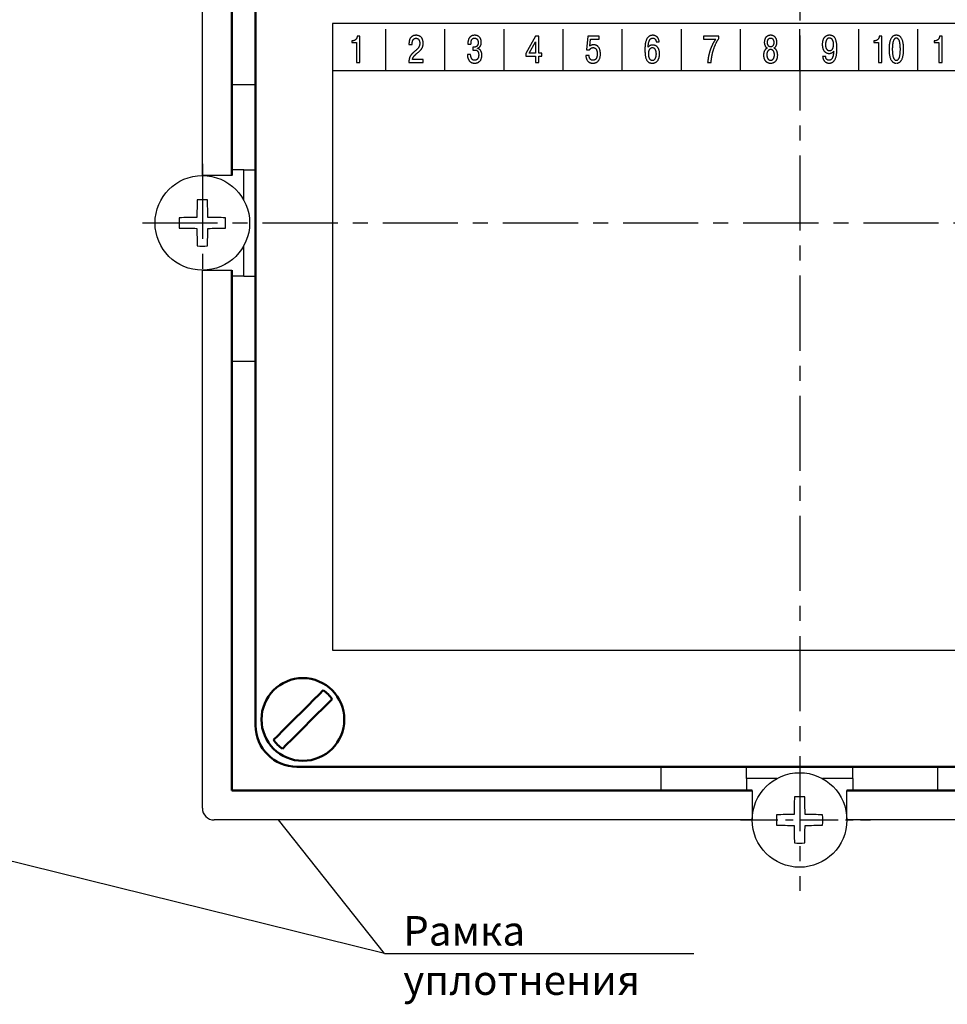
# Model space of a CAD drawing. Units: millimetres. Extents: x 2171 to 2812, y 1129 to 1426.
# Drawn here: x 2441 to 2520, y 1258 to 1341 of the extents above; entities that cross this region are included whole.
import ezdxf
from ezdxf.lldxf.tags import DXFTag

# ---------------------------------------------------------------- set-up
doc = ezdxf.new("R2010")
doc.units = ezdxf.units.MM
doc.linetypes.add('CENTER', pattern=[10.16, 6.35, -1.27, 1.27, -1.27])
for name, color, linetype, lineweight in [('help', 4, 'New Line1', 25), ('main', 5, 'Continuous', 50), ('ОСЕВЫЕ', 1, 'CENTER', 25)]:
    doc.layers.add(name, color=color, linetype=linetype, lineweight=lineweight)
doc.styles.add('GOST', font='Gost.shx', dxfattribs={"width": 0.8, "oblique": 15, "height": 3.5})
tags = doc.linetypes.add('New Line1', pattern=[0.8, 0.5, -0.3]).pattern_tags.tags
tags[6:7] = [DXFTag(74, 4), DXFTag(75, 0), DXFTag(340, '0'), DXFTag(46, 1.0), DXFTag(50, 0.0), DXFTag(44, 0.0), DXFTag(45, 0.0)]
tags[4:5] = [DXFTag(74, 4), DXFTag(75, 0), DXFTag(340, '0'), DXFTag(46, 1.0), DXFTag(50, 0.0), DXFTag(44, 0.0), DXFTag(45, 0.0)]

msp = doc.modelspace()

# ---------------------------------------------------------------- linework, layer by layer
for p, q in [((2472.136, 1336.517), (2472.136, 1339.987)), ((2477.135, 1336.518), (2477.135, 1339.987)), ((2482.136, 1336.517), (2482.136, 1339.987)), ((2487.136, 1336.517), (2487.136, 1339.987)), ((2492.136, 1336.517), (2492.136, 1339.987)), ((2497.136, 1336.517), (2497.136, 1339.987)), ((2502.136, 1336.517), (2502.136, 1339.987)), ((2507.136, 1336.517), (2507.136, 1339.987)), ((2512.136, 1336.517), (2512.136, 1339.987)), ((2517.136, 1336.517), (2517.136, 1339.987)), ((2469.937, 1339.414), (2469.721, 1339.414)), ((2469.937, 1337.191), (2469.937, 1339.414)), ((2484.783, 1339.414), (2483.986, 1337.953)), ((2485.066, 1339.414), (2484.783, 1339.414)), ((2485.066, 1337.956), (2485.066, 1339.414)), ((2489.218, 1339.414), (2489.1, 1338.242)), ((2490.186, 1339.414), (2489.218, 1339.414)), ((2489.38, 1338.566), (2489.44, 1339.163)), ((2489.44, 1339.163), (2490.186, 1339.163)), ((2490.186, 1339.163), (2490.186, 1339.414)), ((2500.304, 1339.414), (2499.015, 1339.414)), ((2499.015, 1339.414), (2499.015, 1339.163)), ((2499.015, 1339.163), (2500.034, 1339.163)), ((2500.263, 1339.158), (2500.304, 1339.22)), ((2500.304, 1339.22), (2500.304, 1339.414)), ((2514.083, 1339.414), (2513.867, 1339.414)), ((2514.083, 1337.191), (2514.083, 1339.414)), ((2519.183, 1339.414), (2518.967, 1339.414)), ((2519.183, 1337.191), (2519.183, 1339.414)), ((2469.347, 1339.017), (2469.267, 1339.017)), ((2469.267, 1339.017), (2469.267, 1338.861)), ((2469.267, 1338.861), (2469.655, 1338.861)), ((2469.385, 1339.019), (2469.347, 1339.017)), ((2469.655, 1338.861), (2469.655, 1337.191)), ((2474.099, 1338.823), (2474.097, 1338.772)), ((2474.097, 1338.772), (2474.097, 1338.706)), ((2474.097, 1338.706), (2474.373, 1338.706)), ((2474.373, 1338.706), (2474.373, 1338.801)), ((2479.076, 1338.797), (2479.075, 1338.737)), ((2479.075, 1338.737), (2479.342, 1338.737)), ((2479.577, 1338.474), (2479.51, 1338.474)), ((2479.51, 1338.474), (2479.51, 1338.233)), ((2479.595, 1338.474), (2479.577, 1338.474)), ((2479.888, 1338.36), (2479.888, 1338.385)), ((2479.917, 1338.353), (2479.888, 1338.36)), ((2484.256, 1337.956), (2484.783, 1338.928)), ((2484.783, 1338.928), (2484.783, 1337.956)), ((2489.398, 1338.579), (2489.38, 1338.566)), ((2495, 1338.945), (2495.002, 1338.925)), ((2495.002, 1338.925), (2495.259, 1338.925)), ((2513.493, 1339.017), (2513.413, 1339.017)), ((2513.413, 1339.017), (2513.413, 1338.861)), ((2513.413, 1338.861), (2513.801, 1338.861)), ((2513.531, 1339.019), (2513.493, 1339.017)), ((2513.801, 1338.861), (2513.801, 1337.191)), ((2518.593, 1339.017), (2518.513, 1339.017)), ((2518.513, 1339.017), (2518.513, 1338.861)), ((2518.513, 1338.861), (2518.901, 1338.861)), ((2518.631, 1339.019), (2518.593, 1339.017)), ((2518.901, 1338.861), (2518.901, 1337.191)), ((2479.307, 1337.867), (2479.034, 1337.867)), ((2479.314, 1337.786), (2479.307, 1337.867)), ((2479.51, 1338.233), (2479.669, 1338.233)), ((2483.986, 1337.953), (2483.986, 1337.702)), ((2483.986, 1337.702), (2484.783, 1337.702)), ((2484.783, 1337.956), (2484.256, 1337.956)), ((2484.783, 1337.702), (2484.783, 1337.191)), ((2485.332, 1337.956), (2485.066, 1337.956)), ((2485.066, 1337.191), (2485.066, 1337.702)), ((2485.066, 1337.702), (2485.332, 1337.702)), ((2485.332, 1337.702), (2485.332, 1337.956)), ((2489.332, 1337.76), (2489.053, 1337.76)), ((2489.1, 1338.242), (2489.367, 1338.242)), ((2489.333, 1337.73), (2489.332, 1337.76)), ((2509.335, 1337.674), (2509.078, 1337.674)), ((2509.336, 1337.642), (2509.335, 1337.674)), ((2509.991, 1338.102), (2510.015, 1338.131)), ((2510.015, 1338.131), (2510.012, 1338.134)), ((2469.655, 1337.191), (2469.937, 1337.191)), ((2474.093, 1337.268), (2474.091, 1337.191)), ((2474.091, 1337.191), (2475.288, 1337.191)), ((2475.288, 1337.442), (2474.396, 1337.442)), ((2475.288, 1337.191), (2475.288, 1337.442)), ((2484.783, 1337.191), (2485.066, 1337.191)), ((2499.358, 1337.253), (2499.351, 1337.191)), ((2499.351, 1337.191), (2499.65, 1337.191)), ((2513.801, 1337.191), (2514.083, 1337.191)), ((2518.901, 1337.191), (2519.183, 1337.191)), ((2467.635, 1336.51), (2546.635, 1336.51))]:
    msp.add_line(p, q)
msp.add_open_spline([(2467.636, 1287.486), (2467.636, 1287.486), (2467.636, 1340.486), (2467.636, 1340.486), (2467.636, 1340.486), (2467.636, 1340.486), (2546.636, 1340.486), (2546.636, 1340.486), (2546.636, 1340.486), (2546.636, 1340.486), (2546.636, 1287.486), (2546.636, 1287.486), (2546.636, 1287.486), (2546.636, 1287.486), (2467.636, 1287.486), (2467.636, 1287.486)], degree=3, knots=[0, 0, 0, 0, 0.25, 0.25, 0.25, 0.25, 0.5, 0.5, 0.5, 0.5, 0.75, 0.75, 0.75, 0.75, 1, 1, 1, 1])
msp.add_open_spline([(2467.636, 1287.486), (2467.636, 1287.486), (2467.636, 1340.486), (2467.636, 1340.486), (2467.636, 1340.486), (2467.636, 1340.486), (2546.636, 1340.486), (2546.636, 1340.486), (2546.636, 1340.486), (2546.636, 1340.486), (2546.636, 1287.486), (2546.636, 1287.486), (2546.636, 1287.486), (2546.636, 1287.486), (2467.636, 1287.486), (2467.636, 1287.486)], degree=3, knots=[0, 0, 0, 0, 0.25, 0.25, 0.25, 0.25, 0.5, 0.5, 0.5, 0.5, 0.75, 0.75, 0.75, 0.75, 1, 1, 1, 1])
msp.add_open_spline([(2467.636, 1287.486), (2467.636, 1287.486), (2467.636, 1340.486), (2467.636, 1340.486), (2467.636, 1340.486), (2467.636, 1340.486), (2546.636, 1340.486), (2546.636, 1340.486), (2546.636, 1340.486), (2546.636, 1340.486), (2546.636, 1287.486), (2546.636, 1287.486), (2546.636, 1287.486), (2546.636, 1287.486), (2467.636, 1287.486), (2467.636, 1287.486)], degree=3, knots=[0, 0, 0, 0, 0.25, 0.25, 0.25, 0.25, 0.5, 0.5, 0.5, 0.5, 0.75, 0.75, 0.75, 0.75, 1, 1, 1, 1])
msp.add_open_spline([(2467.636, 1287.486), (2467.636, 1287.486), (2467.636, 1340.486), (2467.636, 1340.486), (2467.636, 1340.486), (2467.636, 1340.486), (2546.636, 1340.486), (2546.636, 1340.486), (2546.636, 1340.486), (2546.636, 1340.486), (2546.636, 1287.486), (2546.636, 1287.486), (2546.636, 1287.486), (2546.636, 1287.486), (2467.636, 1287.486), (2467.636, 1287.486)], degree=3, knots=[0, 0, 0, 0, 0.25, 0.25, 0.25, 0.25, 0.5, 0.5, 0.5, 0.5, 0.75, 0.75, 0.75, 0.75, 1, 1, 1, 1])
for points in [[(2469.721, 1339.414), (2469.716, 1339.374), (2469.708, 1339.335), (2469.697, 1339.297), (2469.684, 1339.26), (2469.668, 1339.226), (2469.649, 1339.193), (2469.628, 1339.162), (2469.604, 1339.134), (2469.579, 1339.108), (2469.551, 1339.085), (2469.521, 1339.065), (2469.49, 1339.048), (2469.456, 1339.035), (2469.421, 1339.025), (2469.385, 1339.019)], [(2474.373, 1338.801), (2474.375, 1338.841), (2474.378, 1338.88), (2474.384, 1338.919), (2474.392, 1338.957), (2474.403, 1338.994), (2474.416, 1339.03), (2474.431, 1339.063), (2474.449, 1339.095), (2474.47, 1339.124), (2474.494, 1339.15), (2474.52, 1339.173), (2474.549, 1339.192), (2474.581, 1339.208), (2474.616, 1339.22), (2474.654, 1339.227), (2474.694, 1339.23), (2474.745, 1339.226), (2474.79, 1339.216), (2474.829, 1339.2), (2474.864, 1339.179), (2474.894, 1339.154), (2474.919, 1339.125), (2474.941, 1339.093), (2474.959, 1339.06), (2474.973, 1339.024), (2474.984, 1338.989), (2474.993, 1338.953), (2475, 1338.919), (2475.004, 1338.886), (2475.007, 1338.855), (2475.008, 1338.827), (2475.008, 1338.804), (2475.006, 1338.732), (2474.997, 1338.666), (2474.983, 1338.605), (2474.964, 1338.55), (2474.941, 1338.499), (2474.912, 1338.451), (2474.88, 1338.406), (2474.844, 1338.363), (2474.805, 1338.321), (2474.762, 1338.281), (2474.717, 1338.24), (2474.668, 1338.198), (2474.618, 1338.155), (2474.566, 1338.11), (2474.512, 1338.062), (2474.456, 1338.01), (2474.412, 1337.967), (2474.37, 1337.925), (2474.332, 1337.884), (2474.296, 1337.843), (2474.264, 1337.802), (2474.234, 1337.76), (2474.207, 1337.717), (2474.183, 1337.672), (2474.162, 1337.625), (2474.144, 1337.575), (2474.128, 1337.522), (2474.115, 1337.465), (2474.105, 1337.404), (2474.098, 1337.339), (2474.093, 1337.268)], [(2474.396, 1337.442), (2474.405, 1337.481), (2474.416, 1337.518), (2474.429, 1337.554), (2474.444, 1337.588), (2474.461, 1337.621), (2474.48, 1337.653), (2474.5, 1337.684), (2474.522, 1337.713), (2474.546, 1337.742), (2474.571, 1337.77), (2474.597, 1337.797), (2474.624, 1337.824), (2474.652, 1337.85), (2474.681, 1337.876), (2474.711, 1337.902), (2474.742, 1337.928), (2474.82, 1337.994), (2474.891, 1338.055), (2474.956, 1338.111), (2475.013, 1338.165), (2475.064, 1338.216), (2475.109, 1338.265), (2475.149, 1338.313), (2475.182, 1338.36), (2475.211, 1338.408), (2475.235, 1338.456), (2475.255, 1338.506), (2475.27, 1338.559), (2475.281, 1338.615), (2475.289, 1338.674), (2475.293, 1338.738), (2475.294, 1338.807), (2475.294, 1338.843), (2475.292, 1338.885), (2475.287, 1338.933), (2475.28, 1338.985), (2475.269, 1339.039), (2475.253, 1339.095), (2475.233, 1339.152), (2475.206, 1339.208), (2475.174, 1339.262), (2475.134, 1339.312), (2475.086, 1339.359), (2475.029, 1339.399), (2474.964, 1339.433), (2474.888, 1339.458), (2474.802, 1339.475), (2474.704, 1339.48), (2474.613, 1339.475), (2474.531, 1339.461), (2474.458, 1339.437), (2474.393, 1339.406), (2474.337, 1339.368), (2474.287, 1339.325), (2474.245, 1339.276), (2474.209, 1339.224), (2474.179, 1339.168), (2474.155, 1339.111), (2474.135, 1339.052), (2474.12, 1338.993), (2474.11, 1338.934), (2474.102, 1338.877), (2474.099, 1338.823)], [(2479.888, 1338.385), (2479.928, 1338.398), (2479.966, 1338.415), (2480.001, 1338.435), (2480.033, 1338.458), (2480.062, 1338.483), (2480.089, 1338.511), (2480.113, 1338.541), (2480.135, 1338.573), (2480.154, 1338.606), (2480.17, 1338.642), (2480.184, 1338.678), (2480.195, 1338.715), (2480.204, 1338.753), (2480.21, 1338.792), (2480.214, 1338.831), (2480.215, 1338.871), (2480.213, 1338.926), (2480.208, 1338.982), (2480.199, 1339.036), (2480.186, 1339.09), (2480.169, 1339.143), (2480.148, 1339.193), (2480.122, 1339.241), (2480.091, 1339.286), (2480.055, 1339.328), (2480.014, 1339.365), (2479.968, 1339.398), (2479.916, 1339.427), (2479.859, 1339.449), (2479.795, 1339.466), (2479.726, 1339.477), (2479.65, 1339.48), (2479.564, 1339.475), (2479.487, 1339.461), (2479.417, 1339.438), (2479.356, 1339.408), (2479.302, 1339.371), (2479.255, 1339.327), (2479.215, 1339.278), (2479.18, 1339.225), (2479.152, 1339.169), (2479.128, 1339.109), (2479.11, 1339.047), (2479.096, 1338.985), (2479.086, 1338.921), (2479.079, 1338.859), (2479.076, 1338.797)], [(2479.342, 1338.737), (2479.344, 1338.806), (2479.348, 1338.868), (2479.355, 1338.925), (2479.364, 1338.977), (2479.376, 1339.023), (2479.39, 1339.064), (2479.406, 1339.101), (2479.425, 1339.133), (2479.445, 1339.16), (2479.468, 1339.183), (2479.493, 1339.202), (2479.519, 1339.217), (2479.548, 1339.228), (2479.578, 1339.236), (2479.61, 1339.241), (2479.643, 1339.242), (2479.686, 1339.24), (2479.725, 1339.232), (2479.76, 1339.221), (2479.792, 1339.205), (2479.82, 1339.186), (2479.845, 1339.164), (2479.866, 1339.139), (2479.885, 1339.112), (2479.901, 1339.083), (2479.915, 1339.052), (2479.926, 1339.02), (2479.934, 1338.988), (2479.941, 1338.955), (2479.945, 1338.922), (2479.947, 1338.889), (2479.948, 1338.858), (2479.945, 1338.791), (2479.936, 1338.732), (2479.921, 1338.681), (2479.902, 1338.637), (2479.879, 1338.6), (2479.853, 1338.569), (2479.824, 1338.543), (2479.793, 1338.523), (2479.762, 1338.507), (2479.731, 1338.495), (2479.7, 1338.486), (2479.67, 1338.48), (2479.642, 1338.477), (2479.616, 1338.475), (2479.595, 1338.474)], [(2495.259, 1338.925), (2495.244, 1339.019), (2495.221, 1339.103), (2495.193, 1339.175), (2495.16, 1339.238), (2495.124, 1339.291), (2495.084, 1339.336), (2495.042, 1339.373), (2494.999, 1339.404), (2494.956, 1339.427), (2494.913, 1339.446), (2494.871, 1339.459), (2494.831, 1339.469), (2494.794, 1339.475), (2494.761, 1339.478), (2494.733, 1339.48), (2494.71, 1339.48), (2494.655, 1339.478), (2494.599, 1339.472), (2494.542, 1339.459), (2494.485, 1339.44), (2494.428, 1339.413), (2494.373, 1339.377), (2494.32, 1339.33), (2494.27, 1339.272), (2494.223, 1339.201), (2494.18, 1339.117), (2494.142, 1339.018), (2494.11, 1338.903), (2494.083, 1338.771), (2494.063, 1338.621), (2494.051, 1338.451), (2494.046, 1338.261), (2494.051, 1338.074), (2494.063, 1337.909), (2494.082, 1337.763), (2494.107, 1337.637), (2494.139, 1337.529), (2494.176, 1337.437), (2494.217, 1337.359), (2494.262, 1337.296), (2494.31, 1337.245), (2494.361, 1337.205), (2494.413, 1337.175), (2494.467, 1337.153), (2494.522, 1337.138), (2494.576, 1337.129), (2494.629, 1337.125), (2494.681, 1337.124), (2494.767, 1337.129), (2494.844, 1337.144), (2494.914, 1337.167), (2494.977, 1337.199), (2495.033, 1337.237), (2495.083, 1337.283), (2495.126, 1337.333), (2495.163, 1337.389), (2495.195, 1337.448), (2495.222, 1337.511), (2495.243, 1337.576), (2495.26, 1337.643), (2495.273, 1337.71), (2495.281, 1337.777), (2495.286, 1337.844), (2495.288, 1337.909), (2495.286, 1337.981), (2495.28, 1338.053), (2495.269, 1338.122), (2495.254, 1338.19), (2495.235, 1338.255), (2495.212, 1338.316), (2495.184, 1338.374), (2495.151, 1338.428), (2495.114, 1338.477), (2495.072, 1338.522), (2495.025, 1338.56), (2494.973, 1338.593), (2494.917, 1338.619), (2494.855, 1338.639), (2494.788, 1338.651), (2494.716, 1338.655), (2494.686, 1338.654), (2494.656, 1338.652), (2494.627, 1338.648), (2494.598, 1338.643), (2494.57, 1338.636), (2494.542, 1338.628), (2494.515, 1338.618), (2494.489, 1338.608), (2494.464, 1338.596), (2494.44, 1338.583), (2494.418, 1338.568), (2494.396, 1338.553), (2494.376, 1338.536), (2494.358, 1338.519), (2494.341, 1338.5), (2494.326, 1338.48), (2494.331, 1338.601), (2494.341, 1338.708), (2494.356, 1338.803), (2494.373, 1338.886), (2494.395, 1338.958), (2494.418, 1339.02), (2494.445, 1339.072), (2494.472, 1339.116), (2494.502, 1339.152), (2494.532, 1339.18), (2494.563, 1339.202), (2494.593, 1339.219), (2494.624, 1339.23), (2494.653, 1339.237), (2494.681, 1339.241), (2494.707, 1339.242), (2494.747, 1339.24), (2494.784, 1339.233), (2494.817, 1339.222), (2494.847, 1339.207), (2494.874, 1339.19), (2494.897, 1339.169), (2494.918, 1339.147), (2494.936, 1339.123), (2494.951, 1339.097), (2494.964, 1339.071), (2494.975, 1339.045), (2494.984, 1339.018), (2494.991, 1338.993), (2494.996, 1338.968), (2495, 1338.945)], [(2500.034, 1339.163), (2499.996, 1339.109), (2499.958, 1339.053), (2499.921, 1338.995), (2499.885, 1338.935), (2499.851, 1338.873), (2499.817, 1338.811), (2499.785, 1338.748), (2499.753, 1338.684), (2499.723, 1338.62), (2499.695, 1338.557), (2499.668, 1338.494), (2499.642, 1338.432), (2499.618, 1338.372), (2499.596, 1338.313), (2499.576, 1338.256), (2499.558, 1338.201), (2499.539, 1338.141), (2499.521, 1338.08), (2499.504, 1338.018), (2499.488, 1337.955), (2499.472, 1337.892), (2499.457, 1337.828), (2499.443, 1337.764), (2499.43, 1337.699), (2499.417, 1337.635), (2499.405, 1337.57), (2499.394, 1337.506), (2499.384, 1337.442), (2499.375, 1337.378), (2499.366, 1337.315), (2499.358, 1337.253)], [(2499.65, 1337.191), (2499.657, 1337.279), (2499.664, 1337.364), (2499.674, 1337.445), (2499.684, 1337.524), (2499.695, 1337.599), (2499.706, 1337.672), (2499.718, 1337.741), (2499.731, 1337.807), (2499.744, 1337.87), (2499.758, 1337.929), (2499.771, 1337.985), (2499.784, 1338.038), (2499.797, 1338.087), (2499.81, 1338.132), (2499.822, 1338.175), (2499.834, 1338.214), (2499.857, 1338.287), (2499.88, 1338.358), (2499.903, 1338.426), (2499.927, 1338.493), (2499.952, 1338.557), (2499.977, 1338.62), (2500.003, 1338.681), (2500.031, 1338.742), (2500.06, 1338.801), (2500.089, 1338.86), (2500.121, 1338.919), (2500.154, 1338.978), (2500.188, 1339.037), (2500.225, 1339.097), (2500.263, 1339.158)], [(2504.405, 1338.395), (2504.35, 1338.37), (2504.301, 1338.34), (2504.259, 1338.304), (2504.222, 1338.264), (2504.191, 1338.221), (2504.165, 1338.176), (2504.143, 1338.13), (2504.125, 1338.083), (2504.112, 1338.037), (2504.101, 1337.993), (2504.093, 1337.952), (2504.088, 1337.914), (2504.084, 1337.881), (2504.082, 1337.854), (2504.082, 1337.833), (2504.081, 1337.82), (2504.083, 1337.751), (2504.09, 1337.683), (2504.1, 1337.617), (2504.115, 1337.554), (2504.135, 1337.494), (2504.159, 1337.436), (2504.188, 1337.382), (2504.222, 1337.333), (2504.26, 1337.287), (2504.304, 1337.246), (2504.353, 1337.21), (2504.407, 1337.18), (2504.467, 1337.156), (2504.532, 1337.139), (2504.602, 1337.128), (2504.678, 1337.124), (2504.755, 1337.128), (2504.825, 1337.139), (2504.89, 1337.156), (2504.95, 1337.18), (2505.004, 1337.21), (2505.053, 1337.246), (2505.097, 1337.287), (2505.135, 1337.333), (2505.169, 1337.382), (2505.198, 1337.436), (2505.222, 1337.494), (2505.241, 1337.554), (2505.256, 1337.617), (2505.267, 1337.683), (2505.273, 1337.751), (2505.275, 1337.82), (2505.275, 1337.833), (2505.274, 1337.854), (2505.272, 1337.881), (2505.269, 1337.914), (2505.264, 1337.952), (2505.256, 1337.993), (2505.245, 1338.037), (2505.231, 1338.083), (2505.214, 1338.13), (2505.192, 1338.176), (2505.166, 1338.221), (2505.135, 1338.264), (2505.098, 1338.304), (2505.056, 1338.34), (2505.007, 1338.37), (2504.951, 1338.395), (2504.983, 1338.411), (2505.012, 1338.429), (2505.039, 1338.45), (2505.064, 1338.473), (2505.088, 1338.499), (2505.109, 1338.526), (2505.129, 1338.555), (2505.146, 1338.586), (2505.161, 1338.619), (2505.175, 1338.653), (2505.186, 1338.689), (2505.195, 1338.726), (2505.202, 1338.764), (2505.208, 1338.803), (2505.211, 1338.843), (2505.212, 1338.883), (2505.21, 1338.941), (2505.204, 1338.998), (2505.195, 1339.054), (2505.182, 1339.108), (2505.164, 1339.16), (2505.143, 1339.209), (2505.117, 1339.255), (2505.087, 1339.299), (2505.052, 1339.338), (2505.013, 1339.373), (2504.97, 1339.404), (2504.921, 1339.431), (2504.868, 1339.452), (2504.81, 1339.467), (2504.747, 1339.477), (2504.678, 1339.48), (2504.61, 1339.477), (2504.547, 1339.467), (2504.489, 1339.452), (2504.436, 1339.431), (2504.387, 1339.404), (2504.344, 1339.373), (2504.305, 1339.338), (2504.27, 1339.299), (2504.24, 1339.255), (2504.214, 1339.209), (2504.193, 1339.16), (2504.175, 1339.108), (2504.162, 1339.054), (2504.152, 1338.998), (2504.147, 1338.941), (2504.145, 1338.883), (2504.146, 1338.843), (2504.149, 1338.803), (2504.154, 1338.764), (2504.162, 1338.726), (2504.171, 1338.689), (2504.182, 1338.653), (2504.196, 1338.619), (2504.211, 1338.586), (2504.228, 1338.555), (2504.248, 1338.526), (2504.269, 1338.499), (2504.292, 1338.473), (2504.318, 1338.45), (2504.345, 1338.429), (2504.374, 1338.411)], [(2504.678, 1338.499), (2504.651, 1338.501), (2504.624, 1338.505), (2504.598, 1338.512), (2504.574, 1338.522), (2504.551, 1338.535), (2504.528, 1338.551), (2504.508, 1338.569), (2504.489, 1338.591), (2504.472, 1338.616), (2504.457, 1338.644), (2504.444, 1338.674), (2504.432, 1338.708), (2504.424, 1338.745), (2504.417, 1338.785), (2504.413, 1338.828), (2504.412, 1338.874), (2504.412, 1338.889), (2504.413, 1338.91), (2504.415, 1338.934), (2504.418, 1338.961), (2504.423, 1338.99), (2504.43, 1339.021), (2504.439, 1339.052), (2504.451, 1339.084), (2504.466, 1339.115), (2504.484, 1339.144), (2504.506, 1339.171), (2504.531, 1339.194), (2504.561, 1339.214), (2504.595, 1339.229), (2504.634, 1339.239), (2504.678, 1339.242), (2504.723, 1339.239), (2504.762, 1339.229), (2504.796, 1339.214), (2504.826, 1339.194), (2504.852, 1339.171), (2504.873, 1339.144), (2504.891, 1339.115), (2504.906, 1339.084), (2504.918, 1339.052), (2504.927, 1339.021), (2504.934, 1338.99), (2504.939, 1338.961), (2504.942, 1338.934), (2504.944, 1338.91), (2504.945, 1338.889), (2504.945, 1338.874), (2504.944, 1338.828), (2504.94, 1338.785), (2504.933, 1338.745), (2504.924, 1338.708), (2504.913, 1338.674), (2504.9, 1338.644), (2504.885, 1338.616), (2504.868, 1338.591), (2504.849, 1338.569), (2504.828, 1338.551), (2504.806, 1338.535), (2504.783, 1338.522), (2504.759, 1338.512), (2504.733, 1338.505), (2504.706, 1338.501)], [(2509.078, 1337.674), (2509.083, 1337.632), (2509.091, 1337.589), (2509.102, 1337.544), (2509.115, 1337.498), (2509.133, 1337.452), (2509.154, 1337.406), (2509.179, 1337.361), (2509.208, 1337.319), (2509.242, 1337.279), (2509.28, 1337.242), (2509.323, 1337.208), (2509.372, 1337.18), (2509.425, 1337.156), (2509.485, 1337.139), (2509.55, 1337.128), (2509.621, 1337.124), (2509.677, 1337.126), (2509.734, 1337.133), (2509.791, 1337.146), (2509.849, 1337.166), (2509.905, 1337.194), (2509.961, 1337.231), (2510.014, 1337.278), (2510.064, 1337.337), (2510.111, 1337.407), (2510.154, 1337.491), (2510.192, 1337.588), (2510.225, 1337.702), (2510.251, 1337.831), (2510.271, 1337.978), (2510.284, 1338.143), (2510.288, 1338.328), (2510.284, 1338.511), (2510.274, 1338.674), (2510.256, 1338.818), (2510.233, 1338.944), (2510.204, 1339.054), (2510.17, 1339.147), (2510.131, 1339.226), (2510.088, 1339.292), (2510.041, 1339.346), (2509.991, 1339.388), (2509.939, 1339.421), (2509.884, 1339.446), (2509.827, 1339.463), (2509.768, 1339.473), (2509.709, 1339.479), (2509.65, 1339.48), (2509.568, 1339.476), (2509.493, 1339.462), (2509.424, 1339.44), (2509.363, 1339.411), (2509.307, 1339.375), (2509.258, 1339.332), (2509.215, 1339.284), (2509.177, 1339.23), (2509.144, 1339.172), (2509.117, 1339.11), (2509.094, 1339.045), (2509.077, 1338.977), (2509.063, 1338.906), (2509.054, 1338.835), (2509.048, 1338.762), (2509.046, 1338.69), (2509.049, 1338.618), (2509.055, 1338.548), (2509.066, 1338.48), (2509.08, 1338.413), (2509.1, 1338.348), (2509.123, 1338.287), (2509.152, 1338.229), (2509.184, 1338.175), (2509.222, 1338.126), (2509.263, 1338.081), (2509.31, 1338.042), (2509.361, 1338.009), (2509.417, 1337.983), (2509.478, 1337.963), (2509.544, 1337.951), (2509.615, 1337.947), (2509.636, 1337.947), (2509.659, 1337.948), (2509.682, 1337.95), (2509.706, 1337.953), (2509.731, 1337.957), (2509.757, 1337.962), (2509.783, 1337.969), (2509.809, 1337.978), (2509.835, 1337.989), (2509.862, 1338.001), (2509.888, 1338.016), (2509.914, 1338.034), (2509.94, 1338.054), (2509.966, 1338.076), (2509.991, 1338.102)], [(2509.996, 1338.699), (2509.994, 1338.625), (2509.988, 1338.558), (2509.978, 1338.497), (2509.965, 1338.443), (2509.949, 1338.396), (2509.93, 1338.354), (2509.908, 1338.317), (2509.884, 1338.286), (2509.859, 1338.26), (2509.831, 1338.238), (2509.802, 1338.22), (2509.772, 1338.207), (2509.741, 1338.197), (2509.71, 1338.19), (2509.678, 1338.186), (2509.647, 1338.185), (2509.634, 1338.185), (2509.617, 1338.186), (2509.597, 1338.189), (2509.573, 1338.194), (2509.547, 1338.203), (2509.519, 1338.215), (2509.491, 1338.231), (2509.463, 1338.252), (2509.435, 1338.279), (2509.409, 1338.313), (2509.385, 1338.353), (2509.363, 1338.402), (2509.345, 1338.459), (2509.331, 1338.525), (2509.323, 1338.6), (2509.32, 1338.687), (2509.321, 1338.741), (2509.324, 1338.795), (2509.33, 1338.847), (2509.339, 1338.898), (2509.349, 1338.946), (2509.363, 1338.992), (2509.379, 1339.035), (2509.397, 1339.075), (2509.418, 1339.111), (2509.442, 1339.144), (2509.469, 1339.173), (2509.498, 1339.197), (2509.53, 1339.216), (2509.565, 1339.23), (2509.603, 1339.239), (2509.643, 1339.242), (2509.681, 1339.24), (2509.718, 1339.234), (2509.753, 1339.224), (2509.786, 1339.21), (2509.817, 1339.192), (2509.846, 1339.17), (2509.873, 1339.143), (2509.897, 1339.112), (2509.919, 1339.077), (2509.939, 1339.037), (2509.956, 1338.992), (2509.97, 1338.943), (2509.981, 1338.889), (2509.989, 1338.831), (2509.994, 1338.768), (2509.996, 1338.699)], [(2513.867, 1339.414), (2513.862, 1339.374), (2513.854, 1339.335), (2513.843, 1339.297), (2513.83, 1339.26), (2513.814, 1339.226), (2513.795, 1339.193), (2513.774, 1339.162), (2513.75, 1339.134), (2513.725, 1339.108), (2513.697, 1339.085), (2513.667, 1339.065), (2513.636, 1339.048), (2513.602, 1339.035), (2513.567, 1339.025), (2513.531, 1339.019)], [(2515.309, 1337.124), (2515.341, 1337.124), (2515.379, 1337.127), (2515.423, 1337.134), (2515.47, 1337.147), (2515.52, 1337.166), (2515.572, 1337.194), (2515.624, 1337.233), (2515.675, 1337.283), (2515.725, 1337.347), (2515.772, 1337.425), (2515.815, 1337.521), (2515.853, 1337.634), (2515.884, 1337.768), (2515.908, 1337.922), (2515.923, 1338.1), (2515.928, 1338.302), (2515.923, 1338.504), (2515.908, 1338.682), (2515.884, 1338.837), (2515.853, 1338.97), (2515.815, 1339.083), (2515.772, 1339.179), (2515.725, 1339.257), (2515.675, 1339.321), (2515.624, 1339.371), (2515.572, 1339.41), (2515.52, 1339.438), (2515.47, 1339.457), (2515.423, 1339.47), (2515.379, 1339.477), (2515.341, 1339.48), (2515.309, 1339.48), (2515.277, 1339.48), (2515.238, 1339.477), (2515.195, 1339.47), (2515.148, 1339.457), (2515.098, 1339.438), (2515.046, 1339.41), (2514.994, 1339.371), (2514.942, 1339.321), (2514.892, 1339.257), (2514.845, 1339.179), (2514.803, 1339.083), (2514.765, 1338.97), (2514.734, 1338.837), (2514.71, 1338.682), (2514.695, 1338.504), (2514.69, 1338.302), (2514.695, 1338.1), (2514.71, 1337.922), (2514.734, 1337.768), (2514.765, 1337.634), (2514.803, 1337.521), (2514.845, 1337.425), (2514.892, 1337.347), (2514.942, 1337.283), (2514.994, 1337.233), (2515.046, 1337.194), (2515.098, 1337.166), (2515.148, 1337.147), (2515.195, 1337.134), (2515.238, 1337.127), (2515.277, 1337.124)], [(2515.309, 1337.363), (2515.278, 1337.365), (2515.248, 1337.372), (2515.217, 1337.384), (2515.187, 1337.403), (2515.158, 1337.428), (2515.13, 1337.46), (2515.103, 1337.5), (2515.078, 1337.548), (2515.055, 1337.605), (2515.034, 1337.671), (2515.015, 1337.748), (2514.999, 1337.835), (2514.987, 1337.934), (2514.977, 1338.044), (2514.971, 1338.167), (2514.969, 1338.302), (2514.971, 1338.438), (2514.977, 1338.561), (2514.987, 1338.671), (2514.999, 1338.769), (2515.015, 1338.856), (2515.034, 1338.933), (2515.055, 1339), (2515.078, 1339.057), (2515.103, 1339.105), (2515.13, 1339.145), (2515.158, 1339.177), (2515.187, 1339.202), (2515.217, 1339.22), (2515.248, 1339.233), (2515.278, 1339.24), (2515.309, 1339.242), (2515.339, 1339.24), (2515.37, 1339.233), (2515.4, 1339.22), (2515.43, 1339.202), (2515.459, 1339.177), (2515.487, 1339.145), (2515.514, 1339.105), (2515.539, 1339.057), (2515.563, 1339), (2515.584, 1338.933), (2515.602, 1338.856), (2515.618, 1338.769), (2515.631, 1338.671), (2515.641, 1338.561), (2515.646, 1338.438), (2515.648, 1338.302), (2515.646, 1338.167), (2515.641, 1338.044), (2515.631, 1337.934), (2515.618, 1337.835), (2515.602, 1337.748), (2515.584, 1337.671), (2515.563, 1337.605), (2515.539, 1337.548), (2515.514, 1337.5), (2515.487, 1337.46), (2515.459, 1337.428), (2515.43, 1337.403), (2515.4, 1337.384), (2515.37, 1337.372), (2515.339, 1337.365), (2515.309, 1337.363)], [(2518.967, 1339.414), (2518.962, 1339.374), (2518.954, 1339.335), (2518.943, 1339.297), (2518.93, 1339.26), (2518.914, 1339.226), (2518.895, 1339.193), (2518.874, 1339.162), (2518.85, 1339.134), (2518.825, 1339.108), (2518.797, 1339.085), (2518.767, 1339.065), (2518.736, 1339.048), (2518.702, 1339.035), (2518.667, 1339.025), (2518.631, 1339.019)], [(2479.034, 1337.867), (2479.037, 1337.801), (2479.043, 1337.735), (2479.053, 1337.669), (2479.066, 1337.604), (2479.083, 1337.54), (2479.105, 1337.479), (2479.132, 1337.42), (2479.164, 1337.365), (2479.201, 1337.313), (2479.245, 1337.267), (2479.295, 1337.226), (2479.351, 1337.191), (2479.415, 1337.163), (2479.486, 1337.141), (2479.566, 1337.128), (2479.653, 1337.124), (2479.675, 1337.124), (2479.706, 1337.126), (2479.744, 1337.13), (2479.787, 1337.137), (2479.835, 1337.148), (2479.886, 1337.164), (2479.939, 1337.186), (2479.992, 1337.216), (2480.044, 1337.253), (2480.094, 1337.298), (2480.14, 1337.354), (2480.18, 1337.42), (2480.214, 1337.498), (2480.24, 1337.588), (2480.257, 1337.692), (2480.262, 1337.81), (2480.26, 1337.881), (2480.253, 1337.946), (2480.241, 1338.005), (2480.225, 1338.058), (2480.206, 1338.106), (2480.184, 1338.149), (2480.16, 1338.188), (2480.132, 1338.222), (2480.104, 1338.251), (2480.074, 1338.277), (2480.042, 1338.299), (2480.011, 1338.317), (2479.979, 1338.332), (2479.948, 1338.344), (2479.917, 1338.353)], [(2489.053, 1337.76), (2489.065, 1337.649), (2489.084, 1337.552), (2489.111, 1337.467), (2489.144, 1337.395), (2489.183, 1337.333), (2489.225, 1337.282), (2489.271, 1337.24), (2489.318, 1337.206), (2489.367, 1337.179), (2489.415, 1337.159), (2489.463, 1337.145), (2489.508, 1337.135), (2489.551, 1337.129), (2489.589, 1337.125), (2489.623, 1337.124), (2489.65, 1337.124), (2489.686, 1337.125), (2489.728, 1337.127), (2489.775, 1337.133), (2489.824, 1337.143), (2489.876, 1337.158), (2489.929, 1337.179), (2489.982, 1337.206), (2490.034, 1337.242), (2490.084, 1337.286), (2490.131, 1337.339), (2490.174, 1337.403), (2490.211, 1337.479), (2490.242, 1337.567), (2490.265, 1337.668), (2490.28, 1337.784), (2490.285, 1337.915), (2490.283, 1337.986), (2490.277, 1338.057), (2490.267, 1338.126), (2490.253, 1338.194), (2490.235, 1338.26), (2490.212, 1338.322), (2490.185, 1338.382), (2490.153, 1338.437), (2490.117, 1338.488), (2490.076, 1338.534), (2490.03, 1338.574), (2489.98, 1338.609), (2489.924, 1338.636), (2489.863, 1338.657), (2489.797, 1338.67), (2489.726, 1338.674), (2489.699, 1338.673), (2489.673, 1338.672), (2489.648, 1338.67), (2489.624, 1338.667), (2489.601, 1338.663), (2489.578, 1338.659), (2489.556, 1338.653), (2489.535, 1338.647), (2489.514, 1338.64), (2489.494, 1338.632), (2489.474, 1338.623), (2489.455, 1338.614), (2489.436, 1338.603), (2489.417, 1338.591), (2489.398, 1338.579)], [(2489.367, 1338.242), (2489.376, 1338.264), (2489.387, 1338.284), (2489.4, 1338.304), (2489.414, 1338.322), (2489.43, 1338.339), (2489.446, 1338.355), (2489.465, 1338.369), (2489.484, 1338.383), (2489.504, 1338.395), (2489.526, 1338.405), (2489.549, 1338.414), (2489.572, 1338.422), (2489.596, 1338.428), (2489.621, 1338.432), (2489.646, 1338.435), (2489.672, 1338.436), (2489.705, 1338.434), (2489.738, 1338.429), (2489.77, 1338.421), (2489.801, 1338.409), (2489.831, 1338.393), (2489.859, 1338.373), (2489.886, 1338.349), (2489.91, 1338.32), (2489.933, 1338.287), (2489.953, 1338.249), (2489.971, 1338.206), (2489.986, 1338.158), (2489.999, 1338.105), (2490.008, 1338.046), (2490.013, 1337.982), (2490.015, 1337.912), (2490.014, 1337.866), (2490.012, 1337.82), (2490.008, 1337.773), (2490.001, 1337.726), (2489.992, 1337.679), (2489.981, 1337.633), (2489.966, 1337.589), (2489.948, 1337.548), (2489.926, 1337.509), (2489.901, 1337.473), (2489.871, 1337.442), (2489.837, 1337.415), (2489.798, 1337.393), (2489.754, 1337.376), (2489.705, 1337.366), (2489.65, 1337.363), (2489.605, 1337.365), (2489.565, 1337.373), (2489.529, 1337.386), (2489.496, 1337.404), (2489.467, 1337.424), (2489.441, 1337.449), (2489.418, 1337.476), (2489.398, 1337.505), (2489.382, 1337.536), (2489.368, 1337.568), (2489.356, 1337.601), (2489.347, 1337.634), (2489.341, 1337.667), (2489.336, 1337.699), (2489.333, 1337.73)], [(2494.339, 1337.902), (2494.341, 1337.967), (2494.346, 1338.026), (2494.355, 1338.082), (2494.367, 1338.133), (2494.383, 1338.179), (2494.401, 1338.221), (2494.421, 1338.259), (2494.444, 1338.293), (2494.469, 1338.322), (2494.496, 1338.348), (2494.524, 1338.369), (2494.554, 1338.386), (2494.586, 1338.4), (2494.618, 1338.409), (2494.651, 1338.415), (2494.685, 1338.417), (2494.731, 1338.413), (2494.774, 1338.403), (2494.812, 1338.387), (2494.846, 1338.366), (2494.877, 1338.34), (2494.904, 1338.31), (2494.927, 1338.276), (2494.947, 1338.239), (2494.965, 1338.2), (2494.979, 1338.159), (2494.991, 1338.118), (2495, 1338.075), (2495.007, 1338.033), (2495.011, 1337.991), (2495.014, 1337.951), (2495.015, 1337.912), (2495.014, 1337.865), (2495.011, 1337.817), (2495.006, 1337.769), (2494.998, 1337.722), (2494.988, 1337.675), (2494.976, 1337.629), (2494.961, 1337.585), (2494.943, 1337.544), (2494.923, 1337.506), (2494.899, 1337.471), (2494.872, 1337.44), (2494.842, 1337.414), (2494.809, 1337.392), (2494.772, 1337.376), (2494.732, 1337.366), (2494.688, 1337.363), (2494.651, 1337.365), (2494.615, 1337.372), (2494.58, 1337.383), (2494.548, 1337.399), (2494.517, 1337.419), (2494.488, 1337.444), (2494.462, 1337.472), (2494.437, 1337.505), (2494.415, 1337.542), (2494.396, 1337.582), (2494.379, 1337.626), (2494.365, 1337.675), (2494.354, 1337.726), (2494.345, 1337.782), (2494.34, 1337.84), (2494.339, 1337.902)], [(2479.669, 1338.233), (2479.691, 1338.232), (2479.716, 1338.23), (2479.741, 1338.227), (2479.768, 1338.222), (2479.795, 1338.214), (2479.822, 1338.203), (2479.848, 1338.189), (2479.874, 1338.171), (2479.898, 1338.148), (2479.92, 1338.121), (2479.941, 1338.088), (2479.958, 1338.05), (2479.973, 1338.006), (2479.984, 1337.955), (2479.99, 1337.898), (2479.993, 1337.833), (2479.991, 1337.779), (2479.987, 1337.728), (2479.98, 1337.68), (2479.971, 1337.636), (2479.958, 1337.594), (2479.943, 1337.555), (2479.925, 1337.52), (2479.904, 1337.488), (2479.881, 1337.459), (2479.854, 1337.434), (2479.825, 1337.413), (2479.793, 1337.395), (2479.759, 1337.381), (2479.721, 1337.371), (2479.68, 1337.365), (2479.637, 1337.363), (2479.618, 1337.363), (2479.597, 1337.365), (2479.574, 1337.37), (2479.549, 1337.377), (2479.524, 1337.387), (2479.498, 1337.401), (2479.472, 1337.419), (2479.446, 1337.442), (2479.421, 1337.471), (2479.398, 1337.505), (2479.376, 1337.546), (2479.356, 1337.594), (2479.339, 1337.65), (2479.325, 1337.713), (2479.314, 1337.786)], [(2504.678, 1337.363), (2504.635, 1337.366), (2504.594, 1337.375), (2504.558, 1337.39), (2504.525, 1337.409), (2504.496, 1337.433), (2504.47, 1337.461), (2504.446, 1337.492), (2504.426, 1337.526), (2504.409, 1337.563), (2504.395, 1337.601), (2504.383, 1337.64), (2504.373, 1337.68), (2504.366, 1337.72), (2504.361, 1337.76), (2504.359, 1337.798), (2504.358, 1337.836), (2504.359, 1337.873), (2504.362, 1337.912), (2504.367, 1337.95), (2504.374, 1337.988), (2504.384, 1338.025), (2504.396, 1338.061), (2504.411, 1338.096), (2504.429, 1338.128), (2504.449, 1338.158), (2504.472, 1338.186), (2504.499, 1338.21), (2504.528, 1338.231), (2504.56, 1338.248), (2504.596, 1338.26), (2504.636, 1338.268), (2504.678, 1338.271), (2504.721, 1338.268), (2504.761, 1338.26), (2504.796, 1338.248), (2504.829, 1338.231), (2504.858, 1338.21), (2504.885, 1338.186), (2504.908, 1338.158), (2504.928, 1338.128), (2504.946, 1338.096), (2504.96, 1338.061), (2504.973, 1338.025), (2504.982, 1337.988), (2504.99, 1337.95), (2504.995, 1337.912), (2504.998, 1337.873), (2504.999, 1337.836), (2504.998, 1337.798), (2504.995, 1337.76), (2504.991, 1337.72), (2504.983, 1337.68), (2504.974, 1337.64), (2504.962, 1337.601), (2504.948, 1337.563), (2504.93, 1337.526), (2504.91, 1337.492), (2504.887, 1337.461), (2504.861, 1337.433), (2504.832, 1337.409), (2504.799, 1337.39), (2504.762, 1337.375), (2504.722, 1337.366), (2504.678, 1337.363)], [(2510.012, 1338.134), (2510.003, 1338.027), (2509.992, 1337.93), (2509.979, 1337.842), (2509.963, 1337.763), (2509.945, 1337.692), (2509.924, 1337.629), (2509.902, 1337.574), (2509.877, 1337.526), (2509.851, 1337.484), (2509.823, 1337.45), (2509.793, 1337.422), (2509.761, 1337.4), (2509.728, 1337.383), (2509.694, 1337.371), (2509.658, 1337.365), (2509.621, 1337.363), (2509.591, 1337.364), (2509.562, 1337.369), (2509.533, 1337.377), (2509.507, 1337.388), (2509.481, 1337.401), (2509.458, 1337.417), (2509.436, 1337.435), (2509.415, 1337.455), (2509.397, 1337.477), (2509.381, 1337.501), (2509.367, 1337.527), (2509.356, 1337.554), (2509.347, 1337.582), (2509.34, 1337.612), (2509.336, 1337.642)]]:
    msp.add_spline(points, degree=3)
at = {"layer": 'help', "linetype": 'ByBlock'}
for q in [(2425.176, 1273.404), (2463.057, 1273.111)]:
    msp.add_line((2472.042, 1261.803), q, dxfattribs=at)
at = {"layer": 'help', "linetype": 'ByBlock', "lineweight": -2, "ltscale": 2}
msp.add_line((2472.042, 1261.803), (2498.183, 1261.803), dxfattribs=at)
at = {"layer": 'main', "linetype": 'New Line1', "lineweight": 25, "ltscale": 5}
for p, q in [((2456.626, 1327.611), (2456.626, 1373.111)), ((2459.126, 1335.311), (2461.126, 1335.311)), ((2459.126, 1328.111), (2459.126, 1335.311)), ((2459.126, 1327.611), (2456.626, 1327.611)), ((2459.126, 1327.611), (2459.126, 1328.111)), ((2460.126, 1328.111), (2459.126, 1328.111)), ((2460.126, 1325.548), (2460.126, 1328.111)), ((2460.126, 1328.111), (2461.126, 1328.111)), ((2460.126, 1319.111), (2460.126, 1321.675)), ((2456.626, 1319.611), (2459.126, 1319.611)), ((2456.626, 1274.111), (2456.626, 1319.611)), ((2459.126, 1319.111), (2459.126, 1319.611)), ((2460.126, 1319.111), (2459.126, 1319.111)), ((2459.126, 1311.911), (2459.126, 1319.111)), ((2460.126, 1319.111), (2461.126, 1319.111)), ((2459.126, 1311.911), (2461.126, 1311.911)), ((2495.426, 1275.611), (2495.426, 1277.611)), ((2502.626, 1276.611), (2502.626, 1277.611)), ((2511.626, 1276.611), (2511.626, 1277.611)), ((2518.826, 1275.611), (2518.826, 1277.611)), ((2505.19, 1276.611), (2502.626, 1276.611)), ((2502.626, 1276.611), (2502.626, 1275.611)), ((2511.626, 1276.611), (2509.063, 1276.611)), ((2511.626, 1276.611), (2511.626, 1275.611)), ((2502.626, 1275.611), (2495.426, 1275.611)), ((2503.126, 1275.611), (2502.626, 1275.611)), ((2503.126, 1275.611), (2503.126, 1273.111)), ((2511.626, 1275.611), (2511.126, 1275.611)), ((2511.126, 1273.111), (2511.126, 1275.611)), ((2518.826, 1275.611), (2511.626, 1275.611)), ((2503.126, 1273.111), (2457.626, 1273.111)), ((2556.626, 1273.111), (2511.126, 1273.111))]:
    msp.add_line(p, q, dxfattribs=at)
at = {"layer": 'main'}
for p, q in [((2459.126, 1371.611), (2459.126, 1327.611)), ((2461.126, 1281.111), (2461.126, 1366.111)), ((2459.126, 1319.611), (2459.126, 1275.611)), ((2549.626, 1277.611), (2464.626, 1277.611)), ((2459.126, 1275.611), (2503.126, 1275.611)), ((2511.126, 1275.611), (2555.126, 1275.611))]:
    msp.add_line(p, q, dxfattribs=at)
at = {"layer": 'main', "flags": 128}
for points in [[(2466.853, 1284.088), (2466.501, 1283.736), (2466.065, 1283.299), (2465.566, 1282.8), (2465.027, 1282.262), (2464.476, 1281.71), (2463.938, 1281.172), (2463.438, 1280.673), (2463.002, 1280.237), (2462.65, 1279.884)], [(2463.399, 1279.135), (2463.752, 1279.487), (2464.188, 1279.923), (2464.687, 1280.423), (2465.225, 1280.961), (2465.777, 1281.512), (2466.315, 1282.051), (2466.814, 1282.55), (2467.251, 1282.986), (2467.603, 1283.338)]]:
    msp.add_lwpolyline(points, dxfattribs=at)
at = {"layer": 'main', "linetype": 'New Line1', "lineweight": 25, "ltscale": 5}
for centre in [(2456.626, 1323.611), (2507.126, 1273.111)]:
    msp.add_circle(centre, 4, dxfattribs=at)
at = {"layer": 'main'}
msp.add_circle((2465.126, 1281.611), 3.5, dxfattribs=at)
at = {"layer": 'main', "linetype": 'New Line1', "lineweight": 25, "ltscale": 5}
for centre, radius, start, end in [((2521.139, 1323.65), 64.976, 178.31623, 179.62678), ((2456.626, 1315.902), 9.667, 87.4197, 92.5803), ((2392.113, 1323.65), 64.976, 0.37322, 1.68377), ((2464.339, 1323.611), 9.67, 177.4206, 182.5794), ((2456.588, 1259.086), 64.988, 90.37331, 91.68362), ((2456.665, 1259.087), 64.988, 88.31638, 89.62669), ((2448.918, 1323.611), 9.666, 357.4194, 2.5806), ((2456.588, 1388.137), 64.988, 268.31638, 269.62669), ((2521.139, 1323.573), 64.976, 180.37322, 181.68377), ((2392.113, 1323.573), 64.976, 358.31623, 359.62678), ((2456.665, 1388.136), 64.988, 270.37331, 271.68362), ((2456.626, 1331.321), 9.667, 267.4197, 272.5803), ((2571.65, 1273.15), 64.987, 178.31648, 179.62682), ((2507.126, 1265.399), 9.67, 87.4206, 92.5794), ((2442.603, 1273.15), 64.987, 0.37318, 1.68352), ((2457.626, 1274.111), 1, 180, 270), ((2514.839, 1273.111), 9.67, 177.42059, 182.57941), ((2507.088, 1208.608), 64.967, 90.37327, 91.68401), ((2507.165, 1208.609), 64.966, 88.31598, 89.62674), ((2499.42, 1273.111), 9.664, 357.41885, 2.58115), ((2507.088, 1337.635), 64.987, 268.31648, 269.62682), ((2571.648, 1273.073), 64.985, 180.37317, 181.68354), ((2442.604, 1273.073), 64.985, 358.31646, 359.62683), ((2507.165, 1337.634), 64.986, 270.37318, 271.68353), ((2507.126, 1280.815), 9.661, 267.4182, 272.5818)]:
    msp.add_arc(centre, radius, start, end, dxfattribs=at)
at = {"layer": 'main'}
for centre, radius, start, end in [((2465.126, 1281.611), 3.019, 34.88962, 55.11038), ((2464.626, 1281.111), 3.5, 180, 270), ((2465.126, 1281.611), 3.019, 214.88962, 235.11038)]:
    msp.add_arc(centre, radius, start, end, dxfattribs=at)
at = {"layer": 'ОСЕВЫЕ'}
for p, q in [((2507.125, 1380.111), (2507.154, 1267.111)), ((2456.626, 1328.611), (2456.626, 1318.611)), ((2451.565, 1323.611), (2562.693, 1323.611))]:
    msp.add_line(p, q, dxfattribs=at)
at = {"layer": 'ОСЕВЫЕ', "ltscale": 0.5}
msp.add_line((2502.126, 1273.111), (2513.126, 1273.109), dxfattribs=at)

# ---------------------------------------------------------------- texts
at = {"layer": 'help', "linetype": 'ByBlock', "lineweight": -2, "ltscale": 2, "insert": (2473.613, 1264.984), "char_height": 2.5, "width": 24.34095, "attachment_point": 1, "style": 'GOST'}
msp.add_mtext('Рамка уплотнения', dxfattribs=at)

doc.saveas('drawing.dxf')
